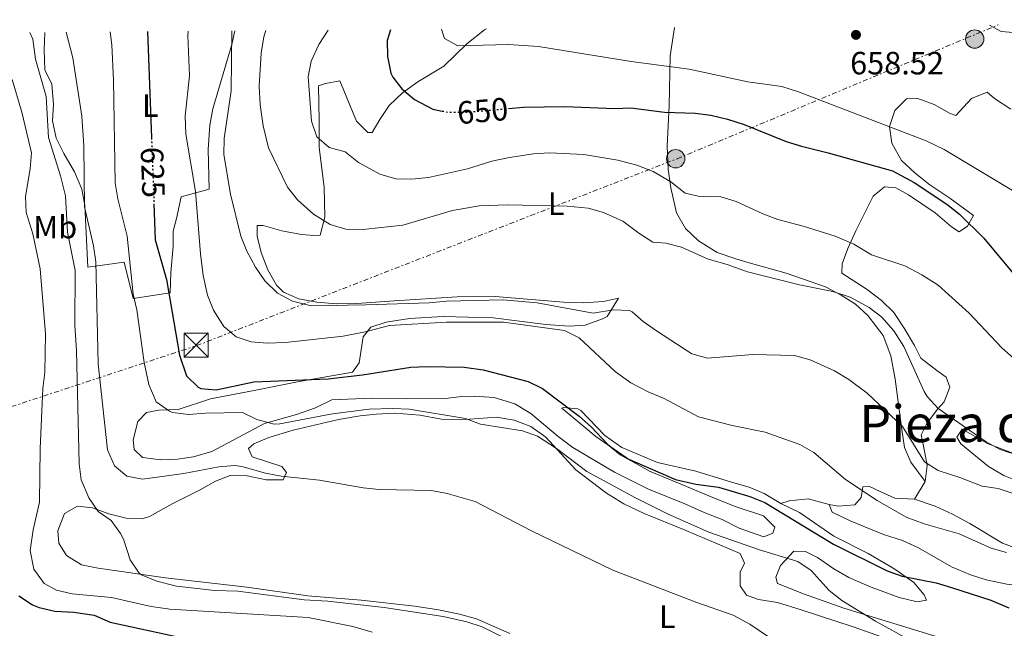
# Model space of a CAD drawing. Units: metres. Extents: x 553012 to 556451, y 4710129 to 4712468.
# Drawn here: x 553263 to 553569, y 4712258 to 4712448 of the extents above; entities that cross this region are included whole.
import ezdxf
from ezdxf.enums import TextEntityAlignment as Align

# ---------------------------------------------------------------- set-up
doc = ezdxf.new("R2010")
doc.units = ezdxf.units.M
doc.header["$MEASUREMENT"] = 0
doc.linetypes.add('DGN Style 5', pattern=[1.217945351076317, 0.5219765790327072, -0.6959687720436097])
doc.linetypes.add('DGN Style 7', pattern=[3.4798438602180486, 1.565929737098122, -0.6959687720436097, 0.5219765790327072, -0.6959687720436097])
for name, color, linetype, lineweight in [('Cota de curva de nivel directora', 7, 'Continuous', 0), ('Cota de punto acotado terreno', 7, 'Continuous', 0), ('Curva de nivel directora', 30, 'Continuous', 30), ('Curva de nivel directora no vista', 30, 'DGN Style 5', 30), ('Curva de nivel intermedia', 30, 'Continuous', 0), ('Etiqueta de uso rústico', 92, 'Continuous', 0), ('Línea de cambio de uso (parcela vista)', 92, 'Continuous', 0), ('Línea eléctrica', 6, 'DGN Style 7', 0), ('Poste tendido eléctrico', 7, 'Continuous', 0), ('Punto acotado terreno (símbolo)', 7, 'Continuous', 0), ('Texto de Área (paraje) menor', 7, 'Continuous', 0), ('Torre eléctrica', 7, 'Continuous', 0), ('Transformador', 7, 'Continuous', 0)]:
    doc.layers.add(name, color=color, linetype=linetype, lineweight=lineweight)
doc.styles.add('Style-Arial', font='arial.ttf')

# ---------------------------------------------------------------- blocks, each defined once
blk = doc.blocks.new('5PATER')
at = {"layer": 'Punto acotado terreno (símbolo)', "linetype": 'Continuous', "lineweight": 0}
h = blk.add_hatch(color=51, dxfattribs=at)
edge = h.paths.add_edge_path()
edge.add_ellipse((0, 0), major_axis=(-0.1095731443231308, -0.1110710700762829), ratio=0.9994222409660317, start_angle=0, end_angle=360)
blk = doc.blocks.new('5TME')
at = {"layer": 'Transformador', "color": 7, "linetype": 'Continuous', "lineweight": 0}
for p, q in [((-0.375, 0.375), (0.375, -0.375)), ((0.3723, 0.3776), (-0.3716, -0.3784))]:
    blk.add_line(p, q, dxfattribs=at)
at = {"layer": 'Transformador', "color": 7, "linetype": 'Continuous', "lineweight": 0, "flags": 128}
blk.add_lwpolyline([(-0.375, -0.375), (0.375, -0.375), (0.375, 0.375), (-0.375, 0.375), (-0.3716, -0.3784)], dxfattribs=at)
blk = doc.blocks.new('5PELE')
at = {"layer": 'Transformador', "linetype": 'Continuous', "lineweight": 0}
h = blk.add_hatch(color=9, dxfattribs=at)
edge = h.paths.add_edge_path()
edge.add_arc((-2.000000476837158e-05, 0), 0.2850000000000001, 0, 360)
at = {"layer": 'Transformador', "color": 252, "linetype": 'Continuous', "lineweight": 0}
blk.add_circle((-2.000000476837158e-05, 0), 0.2850000000000001, dxfattribs=at)

msp = doc.modelspace()

# ---------------------------------------------------------------- linework, layer by layer
at = {"layer": 'Curva de nivel directora', "color": 30, "linetype": 'Continuous', "lineweight": 30, "flags": 128}
for points, elevation in [([(553302.4199999998, 4712443.990000002), (553303.6400000001, 4712411.010000001)], 625.0000000000005), ([(553377.9800000001, 4712444.580000001), (553376.9699999997, 4712441.210000004), (553376.980000001, 4712436.210000004), (553378.1099999996, 4712431.070000002), (553378.6500000006, 4712429.850000001), (553381.449999999, 4712426.17), (553385.4099999998, 4712422.890000001), (553391.1299999997, 4712419.850000001), (553394.0199999998, 4712419.300000001)], 650.0000000000006), ([(553414.599999999, 4712420.07), (553419.2799999996, 4712420.480000001), (553432.1699999998, 4712420.650000001), (553447.7299999989, 4712420.09), (553452.729999999, 4712420.270000001), (553463.1499999994, 4712418.960000001), (553472.649999999, 4712418.65), (553477.6099999989, 4712417.990000002), (553482.7899999999, 4712416.770000001), (553487.9100000008, 4712415.060000001), (553500.9699999987, 4712409.850000001), (553505.7400000008, 4712408.359999999), (553514.0899999992, 4712406.33), (553534.0899999996, 4712400.65), (553540.8099999985, 4712397.050000002), (553550.9299999995, 4712390.330000001), (553554.8599999989, 4712387.240000002), (553562.4899999998, 4712379.77), (553577.85, 4712361.210000001)], 650.0000000000001), ([(553304.4000000001, 4712390.430000002), (553304.8099999991, 4712379.210000001), (553308.2899999993, 4712366.890000001), (553312.3699999986, 4712343.420000001), (553314.5700000002, 4712336.970000001), (553318.1199999996, 4712333.45), (553318.969999999, 4712333.050000002), (553323.73, 4712332.570000002), (553335.4099999988, 4712335.130000001), (553358.61, 4712336.010000002), (553369.2899999997, 4712337.230000001), (553384.2899999999, 4712339.61), (553389.29, 4712339.84), (553400.8399999993, 4712339.61), (553406.72, 4712338.810000002), (553420.7699999983, 4712335.210000001), (553425.2699999998, 4712333.01), (553436.6, 4712324.470000002), (553440.4800000002, 4712320.970000001), (553445.4800000003, 4712315.7), (553449.3400000005, 4712312.460000002), (553451.5299999987, 4712311.210000002), (553466.5999999982, 4712304.779999999), (553472.9399999996, 4712303.300000002), (553479.9299999989, 4712302.330000003), (553489.69, 4712299.45), (553494.3300000002, 4712297.590000001), (553515.7499999999, 4712284.58), (553532.3700000007, 4712276.33), (553537.0899999992, 4712274.670000002), (553547.6100000002, 4712272.57), (553552.4099999992, 4712271.150000001), (553564.610000001, 4712267.210000004), (553570.2500000005, 4712264.810000002)], 625.0000000000001), ([(553262.41, 4712268.570000002), (553266.5899999999, 4712265.779999999), (553268.7299999989, 4712264.890000001), (553273.6100000006, 4712263.800000002), (553279.5299999993, 4712263.450000001), (553285.8100000002, 4712262.57), (553290.8099999981, 4712260.410000001), (553314.2399999994, 4712255.320000002)], 600.0000000000002)]:
    msp.add_lwpolyline(points, dxfattribs=dict(at, elevation=elevation))
at = {"layer": 'Curva de nivel directora no vista', "color": 30, "linetype": 'DGN Style 5', "lineweight": 30, "flags": 128}
for points, elevation in [([(553394.0199999998, 4712419.300000001), (553396.0499999992, 4712418.91), (553401.4999999986, 4712418.900000001), (553414.599999999, 4712420.07)], 650.0000000000005), ([(553303.6400000001, 4712411.010000001), (553304.4000000001, 4712390.430000002)], 625.0000000000005)]:
    msp.add_lwpolyline(points, dxfattribs=dict(at, elevation=elevation))
at = {"layer": 'Curva de nivel intermedia', "color": 30, "linetype": 'Continuous', "lineweight": 0, "flags": 128}
for points, elevation in [([(553775.600000001, 4712447.690000001), (553771.3300000017, 4712444.409999998), (553767.010000001, 4712440.570000002), (553762.5499999997, 4712438.310000001), (553739.2900000004, 4712432.34), (553726.4000000001, 4712431.009999999), (553715.7400000005, 4712430.329999999), (553679.9700000009, 4712429.769999999), (553668.2600000009, 4712431.09), (553643.3200000006, 4712435.400000001), (553629.4500000014, 4712437.050000001), (553605.28, 4712441.13), (553595.2900000011, 4712442.489999998), (553588.6100000001, 4712443.850000001), (553577.4900000001, 4712444.970000001), (553572.8200000008, 4712443.609999998), (553567.8400000008, 4712444.029999998), (553564.230000001, 4712446.039999999)], 655), ([(553265.8400000011, 4712443.699999998), (553266.7700000008, 4712441.609999998), (553267.570000001, 4712435.449999998), (553270.8900000004, 4712423.77), (553271.61, 4712411.050000001), (553275.3700000019, 4712399.130000001), (553276.8899999995, 4712392.970000001), (553277.5700000012, 4712381.59), (553279.9299999994, 4712369.689999999), (553279.7900000007, 4712352.689999999), (553280.3699999996, 4712344.730000001), (553281.1699999999, 4712309.609999999), (553281.8200000003, 4712304.660000001), (553284.1300000015, 4712299.050000001), (553287.0199999993, 4712294.75), (553291.0899999996, 4712292.01), (553293.9900000009, 4712287.929999998), (553294.8899999994, 4712286.17), (553296.9700000006, 4712279.77), (553299.8499999993, 4712275.659999999), (553300.7700000004, 4712274.970000001), (553305.2500000017, 4712273.130000001), (553311.3700000016, 4712271.609999999), (553323.3700000001, 4712270.17), (553330.5300000017, 4712270.009999999), (553351.130000001, 4712267.289999999), (553358.4500000012, 4712266.890000001), (553375.9700000007, 4712264.890000001), (553394.3700000006, 4712262.09), (553401.6500000006, 4712260.489999999), (553406.4100000015, 4712258.949999999), (553417.3300000004, 4712253.529999998)], 609.9999999999999), ([(553277.1399999999, 4712443.79), (553279.1700000018, 4712435.850000001), (553282.0000000015, 4712417.689999999), (553282.6500000019, 4712408.489999999), (553282.7800000014, 4712389.49), (553285.570000001, 4712377.369999999), (553286.3399999999, 4712372.429999999), (553287.0500000007, 4712340.649999999), (553290.01, 4712313.930000001), (553292.1700000014, 4712308.970000001), (553295.930000001, 4712305.77), (553300.8600000018, 4712304.88), (553313.7300000021, 4712306.569999999), (553324.5700000004, 4712308.65), (553329.5800000017, 4712309.050000001), (553331.7699999999, 4712308.81), (553339.0900000001, 4712306.730000001), (553343.9900000019, 4712305.74), (553355.8300000017, 4712304.539999999), (553369.4500000007, 4712302.09), (553374.4300000007, 4712301.580000001), (553390.6900000017, 4712301.289999999), (553395.6, 4712300.390000001), (553404.2900000004, 4712297.850000001), (553421.85, 4712288.730000001), (553447.1299999999, 4712276.59), (553473.1600000008, 4712266.460000002), (553484.54, 4712262.519999999), (553489.7400000015, 4712259.74), (553495.4900000002, 4712255.769999999)], 615), ([(553290.8100000003, 4712443.899999999), (553291.2900000007, 4712439.849999999), (553291.7800000003, 4712428.930000001), (553292.3300000002, 4712396.969999999), (553293.1399999993, 4712392.039999999), (553296.0899999997, 4712380.409999999), (553297.9699999995, 4712362.330000001), (553299.0300000012, 4712357.440000001), (553301.3800000004, 4712341.079999999), (553302.7700000008, 4712334.25), (553305.130000001, 4712328.890000001), (553309.1900000002, 4712325.929999999), (553310.1700000013, 4712325.609999998), (553315.1300000013, 4712324.960000001), (553320.440000002, 4712325.37), (553331.9300000009, 4712325.609999998), (553336.39, 4712323.359999998), (553341.740000001, 4712321.960000001), (553343.5700000017, 4712322.01), (553359.8900000007, 4712325.130000001), (553371.3000000013, 4712326.59), (553378.730000001, 4712326.81), (553383.72, 4712326.55), (553401.2500000005, 4712323.689999999), (553405.9400000023, 4712321.930000001), (553418.970000001, 4712319.849999999), (553423.6900000017, 4712318.199999999), (553429.53, 4712314.38), (553439.0499999997, 4712307.210000001), (553454.1700000007, 4712299.050000001), (553464.2699999993, 4712293.99), (553476.9699999995, 4712288.33), (553492.6700000018, 4712282.850000001), (553504.65, 4712279.210000001), (553508.7699999994, 4712276.390000001), (553514.3700000008, 4712270.25), (553518.26, 4712267.109999999), (553528.7300000018, 4712260.65), (553540.0500000007, 4712254.49)], 620.0000000000001), ([(553315.0599999997, 4712444.09), (553314.9500000002, 4712442.779999999), (553315.4199999997, 4712430.289999999), (553314.0800000007, 4712417.67), (553314.3300000011, 4712412.060000001), (553317.2900000004, 4712394.249999999), (553318.8900000008, 4712374.890000001), (553319.7300000013, 4712368.17), (553321.0900000002, 4712362.009999999), (553322.8800000006, 4712357.349999999), (553326.1300000006, 4712352.25), (553329.9700000006, 4712349.05), (553334.6500000011, 4712347.529999999), (553339.64, 4712347.130000002), (553345.3300000008, 4712347.319999999), (553363.2500000002, 4712349.329999999), (553370.0600000008, 4712350.679999999), (553377.6900000017, 4712352.65), (553395.3699999999, 4712353.67), (553413.1300000005, 4712353.689999999), (553432.0900000016, 4712351.05), (553436.5799999998, 4712348.819999999), (553447.9300000002, 4712338.170000001), (553452.690000001, 4712334.810000001), (553458.3300000003, 4712331.850000001), (553463.050000001, 4712329.930000001), (553473.7599999999, 4712324.239999998), (553484.2400000006, 4712321.51), (553494.4100000006, 4712319.449999998), (553505.2100000011, 4712315.609999998), (553509.5600000006, 4712313.119999998), (553519.4100000011, 4712304.730000001), (553529.2900000006, 4712298.17), (553538.2699999993, 4712293.039999999), (553543.8900000008, 4712290.98), (553554.7800000006, 4712287.880000001), (553564.6900000015, 4712283.369999998), (553569.5100000005, 4712282.029999999)], 630.0000000000001), ([(553328.6500000019, 4712444.199999998), (553328.4400000017, 4712425.579999999), (553326.2100000011, 4712410.729999999), (553326.1700000007, 4712405.729999999), (553328.2500000017, 4712393.42), (553331.41, 4712380.409999999), (553333.2600000009, 4712375.769999999), (553336.0200000012, 4712370.769999999), (553338.8900000012, 4712366.510000001), (553342.8499999997, 4712362.670000001), (553347.5000000012, 4712360.149999999), (553353.2700000001, 4712358.77), (553370.3300000012, 4712359.039999999), (553389.9699999995, 4712359.689999999), (553395.3300000017, 4712360.17), (553413.0099999999, 4712360.569999999), (553423.570000001, 4712359.609999998), (553440.9299999995, 4712356.49), (553447.2500000006, 4712357.449999999), (553452.2400000017, 4712357.259999999), (553453.1300000013, 4712356.890000001), (553456.530000001, 4712353.849999998), (553460.6300000004, 4712350.980000001), (553471.6900000002, 4712343.850000001), (553476.5300000014, 4712342.470000001), (553490.5999999996, 4712343.570000002), (553503.6100000007, 4712343.289999999), (553508.4100000019, 4712341.899999999), (553516.0100000014, 4712338.49), (553520.4500000007, 4712335.849999999), (553526.1300000001, 4712331.609999998), (553537.1400000006, 4712321.259999999), (553544.0100000015, 4712310.249999999), (553548.2400000005, 4712307.58), (553555.0100000009, 4712305.369999999), (553561.930000001, 4712302.649999999), (553566.8799999997, 4712301.960000001), (553577.0099999995, 4712298.57)], 635.0000000000001), ([(553339.1500000005, 4712444.279999999), (553338.5700000017, 4712442.34), (553337.6900000009, 4712437.29), (553337.1200000009, 4712427.01), (553337.4400000006, 4712421.179999999), (553338.4100000006, 4712414.679999999), (553340.04, 4712407.869999998), (553345.97, 4712395.609999998), (553349.0900000003, 4712391.71), (553354.01, 4712387.210000001), (553359.2100000012, 4712384.01), (553364.0199999991, 4712382.53), (553365.290000001, 4712382.409999999), (553370.290000001, 4712382.519999999), (553381.7500000009, 4712383.84), (553397.2699999998, 4712388.369999998), (553405.5300000008, 4712389.850000001), (553414.3300000008, 4712390.09), (553432.9299999997, 4712389.689999999), (553439.4100000019, 4712389.130000001), (553444.2199999996, 4712387.77), (553450.1699999997, 4712385.069999999), (553455.1299999995, 4712381.369999997), (553459.5700000009, 4712378.569999999), (553463.5700000018, 4712378.25), (553468.400000002, 4712376.970000001), (553476.7300000003, 4712373.210000002), (553482.6900000017, 4712371.529999998), (553489.0100000005, 4712369.289999999), (553505.1700000007, 4712365.289999999), (553515.5100000007, 4712363.150000001), (553520.9199999999, 4712361.42), (553526.7699999993, 4712358.249999999), (553530.7100000001, 4712355.17), (553534.4900000019, 4712350.989999999), (553537.5700000019, 4712346.09), (553543.8600000017, 4712332.140000001), (553544.8499999997, 4712330.49), (553548.2899999997, 4712326.840000001), (553563.1300000013, 4712316.489999999), (553567.5200000012, 4712314.09), (553579.2900000017, 4712310.199999999)], 640), ([(553358.6200000012, 4712444.429999999), (553355.6900000009, 4712440.01), (553353.25, 4712434.810000001), (553352.3300000014, 4712429.88), (553353.410000001, 4712416.09), (553355.0899999996, 4712411.289999999), (553358.8500000014, 4712408), (553363.8200000002, 4712406.599999999), (553368.0500000013, 4712403.289999999), (553374.6100000016, 4712399.689999999), (553379.5700000015, 4712398.25), (553384.5700000017, 4712398.069999999), (553389.7800000019, 4712398.67), (553401.8700000019, 4712401.350000001), (553409.4500000014, 4712403.689999999), (553414.9700000001, 4712404.890000001), (553422.4500000012, 4712406.009999998), (553427.4400000002, 4712406.33), (553438.0400000016, 4712405.789999999), (553448.69, 4712404.01), (553454.5300000005, 4712402.49), (553459.6500000013, 4712400.489999999), (553465.17, 4712397.289999999), (553469.570000001, 4712393.769999999), (553473.6500000003, 4712392.81), (553480.6500000008, 4712392.57), (553485.4600000011, 4712391.210000002), (553493.7300000011, 4712387.369999999), (553498.3899999993, 4712385.55), (553506.2500000005, 4712383.529999999), (553516.2500000006, 4712380.409999999), (553522.0100000007, 4712377.850000001), (553527.5700000018, 4712374.57), (553537.8500000014, 4712371.210000001), (553543.2100000014, 4712368.41), (553548.2100000015, 4712365.130000002), (553557.9300000002, 4712356.49), (553568.0900000011, 4712345.689999999), (553571.7700000004, 4712342.310000001)], 645.0000000000001), ([(553393.8000000007, 4712444.699999999), (553394.7700000008, 4712441.850000001), (553398.8900000001, 4712439.529999999), (553414.6500000004, 4712439.999999999), (553423.9300000009, 4712439.369999998), (553452.8099999995, 4712434.730000001), (553470.8099999994, 4712432.33), (553489.0900000009, 4712428.329999999), (553499.6299999999, 4712426.9), (553504.810000001, 4712425.279999998), (553544.4899999999, 4712410.01), (553550.0900000012, 4712407.289999999), (553576.5300000012, 4712391.449999998)], 655), ([(553260.3300000012, 4712429.130000001), (553263.3700000012, 4712418.960000001), (553266.3300000007, 4712406.25), (553265.9000000013, 4712401.27), (553264.4500000008, 4712392.73), (553264.6200000006, 4712387.729999999), (553266.6900000004, 4712381.130000001), (553269.0199999994, 4712370.23), (553270.7300000016, 4712350.06), (553270.4900000002, 4712338.01), (553269.8200000019, 4712333.060000001), (553268.9700000003, 4712314.41), (553268.7699999991, 4712297.66), (553266.8500000013, 4712289.130000001), (553265.9300000004, 4712282.650000001), (553267.01, 4712276.810000001), (553270.2900000013, 4712272.409999999), (553274.0900000011, 4712270.330000001), (553278.9600000015, 4712269.170000001), (553291.17, 4712268.009999998), (553303.5000000016, 4712265.21), (553309.3700000012, 4712264.409999999), (553352.3499999993, 4712261.869999998), (553366.2099999996, 4712259.05), (553372.2100000011, 4712257.289999999)], 605.0000000000001)]:
    msp.add_lwpolyline(points, dxfattribs=dict(at, elevation=elevation))
at = {"layer": 'Línea de cambio de uso (parcela vista)', "color": 92, "linetype": 'Continuous', "lineweight": 0, "extrusion": (-0.04488923689299221, -0.073746603458686, 0.9962662269140072), "elevation": -371733.5351548637, "flags": 128}
msp.add_lwpolyline([(-1977311.425838638, 4297007.700558797), (-1977311.425838638, 4297001.21414222)], dxfattribs=at)
at = {"layer": 'Línea de cambio de uso (parcela vista)', "color": 92, "linetype": 'Continuous', "lineweight": 0}
for points in [[(553329.5199999996, 4712444.199999999, 634.070000000007), (553328.5700000003, 4712439.930000001, 634.1499999999943), (553322.7300000004, 4712419.930000001, 633.1100000000006), (553321.7300000004, 4712414.890000001, 632.6699999999983), (553321.25, 4712407.289999999, 632.2299999999959), (553321.5300000003, 4712394.970000001, 631.5099999999948), (553312.8899999997, 4712392.57, 627.4700000000012), (553311.4500000002, 4712385.850000001, 627.029999999999), (553310.3300000001, 4712381.930000001, 626.5099999999948), (553310.3700000001, 4712377.130000001, 626.029999999999), (553309.6500000004, 4712369.130000001, 625.1900000000023), (553309.4900000002, 4712362.730000001, 624.6699999999983), (553297.9299999997, 4712360.970000001, 619.7100000000064), (553295.1299999999, 4712372.33, 619.1100000000006), (553283.8899999997, 4712370.730000001, 614.5899999999965), (553282.9299999997, 4712389.930000001, 614.429999999993), (553281.9299999997, 4712395.050000001, 613.9499999999971), (553279.7300000004, 4712400.41, 613.3899999999994), (553276.4100000003, 4712406.09, 612.5899999999965), (553274.0099999999, 4712410.810000001, 612.3099999999977), (553272.8899999997, 4712416.25, 612.3500000000058), (553273.1299999999, 4712421.369999999, 612.3899999999994), (553272.6100000005, 4712427.689999999, 612.5500000000029), (553270.4900000002, 4712432.09, 612.7100000000064), (553270.25, 4712438.33, 612.9900000000052), (553270.5099999999, 4712443.74, 613.3500000000058)], [(553445.29, 4712355.369999999, 632.5899999999965), (553448.8099999996, 4712361.130000001, 636.3099999999977), (553444.1699999999, 4712360.09, 636.3099999999977), (553438.0099999999, 4712359.609999999, 635.9499999999971), (553431.7699999996, 4712359.850000001, 635.9499999999971), (553410.5300000003, 4712361.609999999, 635.6699999999983), (553398.6900000004, 4712361.529999999, 635.070000000007), (553379.0899999999, 4712360.25, 634.9900000000052), (553367.5300000003, 4712359.449999999, 635.3899999999994), (553361.1299999999, 4712359.369999999, 635.6300000000047), (553355.0099999999, 4712359.850000001, 635.8699999999953), (553349.4900000002, 4712360.890000001, 636.1100000000006), (553344.6500000004, 4712362.970000001, 636.2700000000041), (553342.5300000003, 4712365.130000001, 636.4700000000012), (553339.8099999996, 4712369.930000001, 637.1499999999943), (553337.7300000004, 4712375.289999999, 637.75), (553336.5300000003, 4712380.41, 637.5500000000029), (553336.4900000002, 4712383.689999999, 637.5099999999948), (553338.3700000001, 4712383.689999999, 637.5500000000029), (553344.1299999999, 4712382.09, 637.6300000000047), (553350.3300000001, 4712380.890000001, 637.8300000000017), (553355.3700000001, 4712380.49, 637.8699999999953), (553356.1299999999, 4712380.730000001, 637.8300000000017), (553357.5700000003, 4712386.33, 639.5899999999965), (553357.3300000001, 4712395.609999999, 642.3099999999977), (553355.8099999996, 4712407.930000001, 645.1900000000023), (553355.7300000004, 4712416.17, 645.8699999999953), (553355.6100000005, 4712427.130000001, 645.9900000000052), (553357.7699999996, 4712427.850000001, 645.9499999999971), (553362.25, 4712428.65, 645.8699999999953), (553367.3700000001, 4712416.09, 645.9499999999971), (553370.8899999997, 4712412.65, 646.1100000000006), (553372.29, 4712412.65, 645.9900000000052), (553374.6900000004, 4712416.65, 647.429999999993), (553377.5300000003, 4712421.050000001, 648.429999999993), (553381.6900000004, 4712424.970000001, 649.429999999993), (553386.4100000003, 4712428.33, 650.7100000000064), (553394.5700000003, 4712433.289999999, 652.8699999999953), (553401.6900000004, 4712440.17, 655.6699999999983), (553407.2100000001, 4712444.49, 656.5099999999948), (553407.7999999998, 4712444.810000001, 656.5899999999965)], [(553466.29, 4712445.27, 658.1199999999953), (553464.8899999997, 4712436.41, 655.6699999999983), (553464.6500000004, 4712420.890000001, 650.3500000000058), (553463.9699999997, 4712408.41, 646.7899999999936), (553464.25, 4712401.210000001, 645.5099999999948), (553465.1299999999, 4712395.449999999, 644.429999999993), (553466.8499999996, 4712387.689999999, 642.9100000000036), (553469.6500000004, 4712382.810000001, 641.9100000000036), (553473.7300000004, 4712378.970000001, 641.1900000000023), (553479.4900000002, 4712375.289999999, 640.4700000000012), (553485.3300000001, 4712373.289999999, 640.3099999999977), (553489.5300000003, 4712372.09, 639.8699999999953), (553500.9699999997, 4712368.890000001, 639.8699999999953), (553513.2100000001, 4712364.65, 639.3099999999977), (553518.1299999999, 4712362.09, 638.6699999999983), (553522.5700000003, 4712359.210000001, 638.1900000000023), (553526.4100000003, 4712355.77, 637.8699999999953), (553531.1699999999, 4712349.529999999, 637.5899999999965), (553533.4900000002, 4712343.130000001, 637.1100000000006), (553534.9299999997, 4712335.930000001, 636.4700000000012), (553536.9299999997, 4712320.25, 635.2700000000041), (553537.7699999996, 4712314.65, 634.029999999999), (553539.7300000004, 4712310.09, 633.6699999999983), (553544.25, 4712304.09, 633.429999999993)], [(553544.25, 4712304.09, 633.429999999993), (553544.8099999996, 4712309.130000001, 635.1900000000023), (553544.0899999999, 4712313.050000001, 636.429999999993), (553542.9699999997, 4712318.65, 637.3500000000058), (553544.6900000004, 4712322.09, 638.3099999999977), (553548.0499999998, 4712326.57, 640.070000000007), (553550.0899999999, 4712328.890000001, 640.6699999999983), (553551.8499999996, 4712333.449999999, 641.429999999993), (553550.7300000004, 4712336.57, 641.8699999999953), (553547.8099999996, 4712338.57, 641.6300000000047), (553542.8499999996, 4712342.49, 641.7100000000064), (553540.8499999996, 4712346.41, 641.7899999999936), (553537.7300000004, 4712351.77, 642.7899999999936), (553534.4900000002, 4712356.65, 643.429999999993), (553530.6500000004, 4712360.41, 643.7899999999936), (553526.2100000001, 4712363.77, 643.9100000000036), (553518.29, 4712368.890000001, 644.3500000000058), (553518.4500000002, 4712371.77, 644.7100000000064), (553520.2100000001, 4712376.57, 645.429999999993), (553522.6900000004, 4712382.01, 646.070000000007), (553528.0899999999, 4712392.810000001, 648.029999999999), (553531.6100000005, 4712395.689999999, 648.3899999999994), (553535.1299999999, 4712395.369999999, 648.6699999999983), (553539.0499999998, 4712393.210000001, 648.9499999999971), (553547.3300000001, 4712387.609999999, 648.9900000000052), (553552.3700000001, 4712383.289999999, 649.2700000000041), (553554.7699999996, 4712381.77, 649.4700000000012), (553557.3700000001, 4712383.449999999, 649.8699999999953), (553559.25, 4712386.810000001, 651.7899999999936), (553551.9299999997, 4712392.17, 652.75), (553545.6900000004, 4712396.33, 653.070000000007), (553541.0499999998, 4712399.930000001, 653.4700000000012), (553536.8899999997, 4712403.930000001, 653.3099999999977), (553533.8099999996, 4712409.289999999, 653.9499999999971), (553533.1299999999, 4712414.49, 655.3899999999994), (553534.7300000004, 4712419.449999999, 656.429999999993), (553538.4100000003, 4712423.050000001, 656.8300000000017), (553541.8899999997, 4712423.210000001, 656.7100000000064), (553547.0099999999, 4712421.369999999, 656.7100000000064), (553552.0099999999, 4712418.57, 656.8300000000017), (553553.7300000004, 4712417.930000001, 656.8300000000017), (553558.5700000003, 4712423.210000001, 657.9499999999971), (553563.4500000002, 4712425.130000001, 658.2700000000041), (553565.7699999996, 4712423.210000001, 658.2700000000041), (553570.8499999996, 4712419.850000001, 658.2700000000041)], [(553499.3300000001, 4712297.289999999, 626.5099999999948), (553494.1299999999, 4712300.33, 626.8300000000017), (553489.4500000002, 4712302.33, 626.75), (553483.9699999997, 4712303.930000001, 626.5899999999965), (553472.8499999996, 4712307.369999999, 626.9900000000052), (553461.0099999999, 4712310.01, 627.3099999999977), (553449.9299999997, 4712314.730000001, 626.9900000000052), (553444.6100000005, 4712318.41, 626.5500000000029), (553437.1699999999, 4712326.17, 626.3899999999994), (553436.25, 4712326.730000001, 626.3500000000058), (553431.6900000004, 4712327.130000001, 624.029999999999), (553431.25, 4712326.890000001, 623.75), (553441.7699999996, 4712318.09, 623.6699999999983), (553452.5700000003, 4712310.65, 623.6300000000047), (553458.4500000002, 4712307.369999999, 623.5500000000029), (553468.7699999996, 4712303.050000001, 623.3500000000058), (553479.4100000003, 4712298.57, 622.6300000000047), (553485.4500000002, 4712296.25, 622.429999999993), (553493.9299999997, 4712293.449999999, 622.429999999993), (553497.4500000002, 4712289.930000001, 622.3899999999994), (553496.8899999997, 4712288.01, 622.3500000000058), (553494.0099999999, 4712286.890000001, 622.3099999999977), (553486.3300000001, 4712289.609999999, 622.2299999999959), (553481.0499999998, 4712292.33, 622.1499999999943), (553475.4500000002, 4712294.49, 622.9100000000036), (553469.4900000002, 4712297.130000001, 623.029999999999), (553464.0899999999, 4712299.369999999, 622.6300000000047), (553458.1699999999, 4712301.77, 622.7899999999936), (553453.0499999998, 4712304.33, 623.029999999999), (553447.6100000005, 4712307.050000001, 622.7899999999936), (553434.6500000004, 4712314.730000001, 623.070000000007), (553430.0499999998, 4712318.09, 623.1100000000006), (553421.5700000003, 4712325.210000001, 623.3099999999977), (553416.6100000005, 4712328.25, 623.3899999999994), (553410.2100000001, 4712330.25, 623.3899999999994), (553403.9299999997, 4712330.65, 623.3099999999977), (553400.0899999999, 4712330.57, 623.3099999999977), (553394.1699999999, 4712329.850000001, 623.1499999999943), (553371.9699999997, 4712330.01, 622.8699999999953), (553359.6900000004, 4712329.529999999, 622.5899999999965), (553354.6500000004, 4712327.050000001, 622.2299999999959), (553348.6900000004, 4712324.890000001, 621.6699999999983), (553338.7300000004, 4712322.17, 620.1499999999943), (553322.4100000003, 4712313.449999999, 618.3899999999994), (553316.7300000004, 4712311.77, 618.1499999999943), (553311.7699999996, 4712311.050000001, 617.9900000000052), (553306.5300000003, 4712310.890000001, 617.8300000000017), (553300.8899999997, 4712311.529999999, 617.75), (553298.25, 4712314.01, 617.8300000000017), (553297.8899999997, 4712317.050000001, 617.9900000000052), (553299.4100000003, 4712322.730000001, 618.7100000000064), (553302.0899999999, 4712325.529999999, 619.2299999999959), (553305.8899999997, 4712326.33, 619.4700000000012), (553311.9699999997, 4712326.49, 619.7899999999936), (553322.0099999999, 4712329.77, 620.8699999999953), (553336.1299999999, 4712332.49, 622.070000000007), (553349.0899999999, 4712335.050000001, 623.75), (553366.0899999999, 4712338.09, 624.429999999993), (553368.25, 4712340.970000001, 626.1499999999943), (553369.4500000002, 4712349.130000001, 629.3899999999994), (553371.8899999997, 4712352.09, 629.3899999999994), (553376.6100000005, 4712353.609999999, 629.3500000000058), (553383.8899999997, 4712354.810000001, 629.5099999999948), (553394.29, 4712355.369999999, 629.5899999999965), (553409.9299999997, 4712354.970000001, 629.6300000000047), (553426.29, 4712352.890000001, 629.7100000000064), (553433.5300000003, 4712352.41, 629.6699999999983), (553438.5300000003, 4712352.730000001, 630.029999999999), (553443.9299999997, 4712354.65, 631.2299999999959), (553445.29, 4712355.369999999, 632.5899999999965)], [(553415.0499999998, 4712256.810000001, 611.3500000000058), (553404.7300000004, 4712261.369999999, 611.1900000000023), (553399.4100000003, 4712262.890000001, 611.1499999999943), (553392.9299999997, 4712264.25, 611.070000000007), (553385.4900000002, 4712265.369999999, 610.9900000000052), (553368.8499999996, 4712267.210000001, 610.6699999999983), (553352.29, 4712268.57, 610.5899999999965), (553333.25, 4712271.289999999, 610.5899999999965), (553307.9699999997, 4712274.17, 610.3899999999994), (553287.0499999998, 4712277.130000001, 610.029999999999), (553281.8499999996, 4712278.17, 609.7899999999936), (553277.1699999999, 4712281.050000001, 609.75), (553274.8099999996, 4712284.970000001, 609.75), (553274.4900000002, 4712288.810000001, 609.75), (553276.6100000005, 4712294.17, 609.8300000000017), (553280.6100000005, 4712296.41, 609.9499999999971), (553285.3300000001, 4712295.930000001, 610.1499999999943), (553290.3700000001, 4712294.01, 610.3899999999994), (553295.7300000004, 4712292.730000001, 610.8300000000017), (553301.0499999998, 4712292.65, 611.070000000007), (553303.0099999999, 4712293.210000001, 611.1900000000023), (553310.29, 4712297.289999999, 611.75), (553318.8099999996, 4712301.529999999, 612.2700000000041), (553323.5300000003, 4712304.25, 613.029999999999), (553328.1299999999, 4712305.930000001, 613.6300000000047), (553333.3700000001, 4712305.850000001, 614.070000000007), (553339.29, 4712304.65, 614.429999999993), (553344.6100000005, 4712304.65, 614.9100000000036), (553345.6100000005, 4712306.890000001, 615.3899999999994), (553344.1299999999, 4712308.810000001, 615.9499999999971), (553334.9699999997, 4712311.77, 616.9900000000052), (553333.7699999996, 4712314.41, 617.2299999999959), (553335.4500000002, 4712315.850000001, 617.3099999999977), (553340.1699999999, 4712317.77, 617.3099999999977), (553347.6900000004, 4712320.09, 617.9499999999971), (553361.7699999996, 4712323.369999999, 618.6699999999983), (553368.5300000003, 4712324.49, 618.9900000000052), (553373.5300000003, 4712325.050000001, 619.4700000000012), (553379.3300000001, 4712325.369999999, 619.7899999999936), (553387.0899999999, 4712324.730000001, 619.7100000000064), (553393.7699999996, 4712323.529999999, 619.9100000000036), (553399.7699999996, 4712323.289999999, 620.070000000007), (553410.8899999997, 4712324.09, 620.1100000000006), (553416.3700000001, 4712323.130000001, 619.8699999999953), (553421.6100000005, 4712321.210000001, 619.6699999999983), (553426.29, 4712317.850000001, 619.5500000000029), (553435.5700000003, 4712307.689999999, 619.1499999999943), (553445.1699999999, 4712300.49, 618.7100000000064), (553450.4900000002, 4712297.210000001, 618.3500000000058), (553456.8099999996, 4712294.17, 618.070000000007), (553469.5700000003, 4712288.970000001, 618.070000000007), (553486.6500000004, 4712281.77, 617.5899999999965), (553488.0499999998, 4712278.730000001, 616.9900000000052), (553486.6900000004, 4712275.930000001, 616.4700000000012)], [(553573.8099999996, 4712312.01, 640.4700000000012), (553563.5700000003, 4712315.930000001, 639.7100000000064), (553555.7300000004, 4712320.41, 639.1499999999943), (553554.0499999998, 4712317.930000001, 637.3500000000058), (553555.3300000001, 4712315.77, 636.9100000000036), (553563.8899999997, 4712308.810000001, 636.429999999993), (553568.6900000004, 4712306.01, 636.1100000000006), (553573.8099999996, 4712303.850000001, 635.6699999999983)], [(553514.3700000001, 4712296.970000001, 626.8699999999953), (553517.1699999999, 4712296.49, 627.5099999999948), (553522.29, 4712296.810000001, 628.070000000007), (553524.29, 4712299.130000001, 628.8699999999953), (553524.8499999996, 4712302.41, 630.7100000000064), (553526.9299999997, 4712302.57, 631.3500000000058), (553530.2100000001, 4712301.050000001, 632.3500000000058), (553534.8099999996, 4712298.890000001, 632.7100000000064), (553540.8899999997, 4712298.57, 632.8699999999953)], [(553514.3700000001, 4712296.970000001, 626.8699999999953), (553507.8099999996, 4712298.730000001, 626.2700000000041), (553501.9699999997, 4712298.09, 626.3099999999977), (553499.3300000001, 4712297.289999999, 626.5099999999948)], [(553577.6900000004, 4712251.77, 624.7899999999936), (553564.7699999996, 4712251.850000001, 623.8300000000017), (553548.6500000004, 4712255.609999999, 622.8300000000017), (553518.9299999997, 4712264.730000001, 620.3500000000058), (553506.4100000003, 4712269.210000001, 619.8699999999953), (553498.3300000001, 4712272.41, 619.8699999999953), (553497.7699999996, 4712274.41, 619.9499999999971), (553499.25, 4712278.01, 620.1100000000006), (553503.3300000001, 4712282.41, 620.3500000000058), (553506.9699999997, 4712282.33, 620.4700000000012), (553510.7699999996, 4712280.49, 620.4700000000012), (553515.8499999996, 4712276.970000001, 620.5500000000029), (553520.4500000002, 4712274.25, 620.6699999999983), (553527.3700000001, 4712271.289999999, 621.029999999999), (553536.1299999999, 4712268.09, 621.8699999999953), (553541.7699999996, 4712266.65, 622.6699999999983), (553544.6100000005, 4712267.210000001, 623.2299999999959), (553543.9299999997, 4712268.890000001, 623.3099999999977), (553540.6500000004, 4712272.730000001, 624.1900000000023), (553534.8099999996, 4712276.810000001, 625.029999999999), (553526.4900000002, 4712281.77, 625.3500000000058), (553515.7699999996, 4712287.130000001, 625.5899999999965), (553505.1299999999, 4712294.49, 625.9499999999971), (553499.3300000001, 4712297.289999999, 626.5099999999948)], [(553592.6100000005, 4712282.49, 631.3099999999977), (553589.2100000001, 4712275.369999999, 627.9900000000052), (553585.29, 4712272.09, 627.3099999999977), (553581.5300000003, 4712271.529999999, 626.8699999999953), (553575.5700000003, 4712271.449999999, 626.3500000000058), (553569.6500000004, 4712272.17, 626.1100000000006), (553563.1299999999, 4712273.529999999, 625.9499999999971), (553558.29, 4712275.050000001, 625.8699999999953), (553552.4500000002, 4712277.529999999, 625.8300000000017), (553542.1299999999, 4712283.449999999, 626.070000000007), (553537.2100000001, 4712285.77, 626.3099999999977), (553531.25, 4712287.609999999, 626.3099999999977), (553520.9299999997, 4712291.850000001, 626.3899999999994), (553515.3300000001, 4712294.57, 626.4700000000012), (553514.3700000001, 4712296.970000001, 626.8699999999953)], [(553540.8899999997, 4712298.57, 632.8699999999953), (553547.29, 4712296.41, 633.029999999999), (553552.7300000004, 4712293.930000001, 633.070000000007), (553558.1299999999, 4712291.050000001, 632.9100000000036), (553568.29, 4712284.970000001, 632.3500000000058), (553573.0099999999, 4712283.210000001, 632.3500000000058), (553580.0899999999, 4712282.57, 632.1100000000006), (553586.7699999996, 4712282.890000001, 631.8300000000017), (553592.6100000005, 4712282.49, 631.3099999999977)], [(553486.6900000004, 4712275.930000001, 616.4700000000012), (553486.7300000004, 4712271.689999999, 615.8699999999953), (553488.6900000004, 4712268.730000001, 615.5099999999948), (553492.4100000003, 4712267.449999999, 615.3500000000058), (553498.25, 4712266.49, 615.1900000000023)], [(553498.25, 4712266.49, 615.1900000000023), (553505.6900000004, 4712264.25, 616.4700000000012), (553521.8099999996, 4712258.970000001, 616.9100000000036), (553537.9699999997, 4712253.210000001, 617.8300000000017), (553541.7699999996, 4712251.050000001, 617.9900000000052), (553561.4100000003, 4712246.730000001, 619.5500000000029), (553568.4100000003, 4712246.730000001, 619.9499999999971), (553573.0899999999, 4712246.810000001, 620.5899999999965)]]:
    msp.add_polyline3d(points, dxfattribs=at)
at = {"layer": 'Línea eléctrica', "color": 6, "linetype": 'DGN Style 7', "lineweight": 0}
msp.add_polyline3d([(553064.8999999987, 4712254.060000001, 607.4700000000012), (553137.8199999993, 4712287.100000001, 587.7299999999959), (553317.6499999985, 4712346.350000001, 626.8500000000058), (553467.0599999992, 4712404.460000001, 646.3999999999943), (553566.9200000026, 4712446.06, 654.5099999999948)], dxfattribs=at)

# ---------------------------------------------------------------- block references
at = {"layer": 'Poste tendido eléctrico', "color": 7, "linetype": 'Continuous', "lineweight": 0, "xscale": 10, "yscale": 10, "zscale": 10}
for p in [(553559.6099999992, 4712441.67, 655.8500000000058), (553466.6499999979, 4712404.460000001, 646.3600000000006)]:
    msp.add_blockref('5PELE', p, dxfattribs=at)
at = {"layer": 'Punto acotado terreno (símbolo)', "color": 7, "linetype": 'Continuous', "lineweight": 0, "xscale": 10, "yscale": 10, "zscale": 10}
msp.add_blockref('5PATER', (553522.6900000002, 4712442.970000002, 658.5200000000046), dxfattribs=at)
at = {"layer": 'Torre eléctrica', "color": 7, "linetype": 'Continuous', "lineweight": 0, "xscale": 10, "yscale": 10, "zscale": 10}
msp.add_blockref('5TME', (553317.500000001, 4712346.520000001, 626.8300000000017), dxfattribs=at)

# ---------------------------------------------------------------- texts
at = {"layer": 'Cota de curva de nivel directora', "color": 7, "linetype": 'Continuous', "lineweight": 0, "style": 'Style-Arial'}
for s, rotation, p in [('650', 5.098279999999998, (553406.5983633754, 4712419.351665714, 650)), ('625', 272.11747, (553304.0355910627, 4712400.23658614, 625))]:
    msp.add_text(s, height=7.000000000000002, rotation=rotation, dxfattribs=at).set_placement(p, align=Align.MIDDLE_CENTER)
at = {"layer": 'Cota de punto acotado terreno', "color": 7, "linetype": 'Continuous', "lineweight": 0, "style": 'Style-Arial'}
msp.add_text('658.52', height=7.000000000000002, dxfattribs=at).set_placement((553520.8799999979, 4712430.680000001, 658.5200000000041))
at = {"layer": 'Etiqueta de uso rústico', "color": 92, "linetype": 'Continuous', "lineweight": 0, "style": 'Style-Arial'}
for s, p in [('L', (553303.2514203782, 4712420.960010002, 624.4600000000064)), ('L', (553429.4914203812, 4712390.480010001, 640.2100000000064)), ('Mb', (553273.7002462416, 4712383.200009999, 607.820000000007)), ('L', (553464.0514203794, 4712262.080010002, 614.1999999999971))]:
    msp.add_text(s, height=7.000000000000002, dxfattribs=at).set_placement(p, align=Align.MIDDLE_CENTER)
at = {"layer": 'Texto de Área (paraje) menor', "color": 7, "linetype": 'Continuous', "lineweight": 0, "style": 'Style-Arial'}
msp.add_text('Pieza de los Lencinos', height=11.5, dxfattribs=at).set_placement((553601.2284811875, 4712322.10001, 639.8300000000017), align=Align.MIDDLE_CENTER)

doc.saveas('drawing.dxf')
